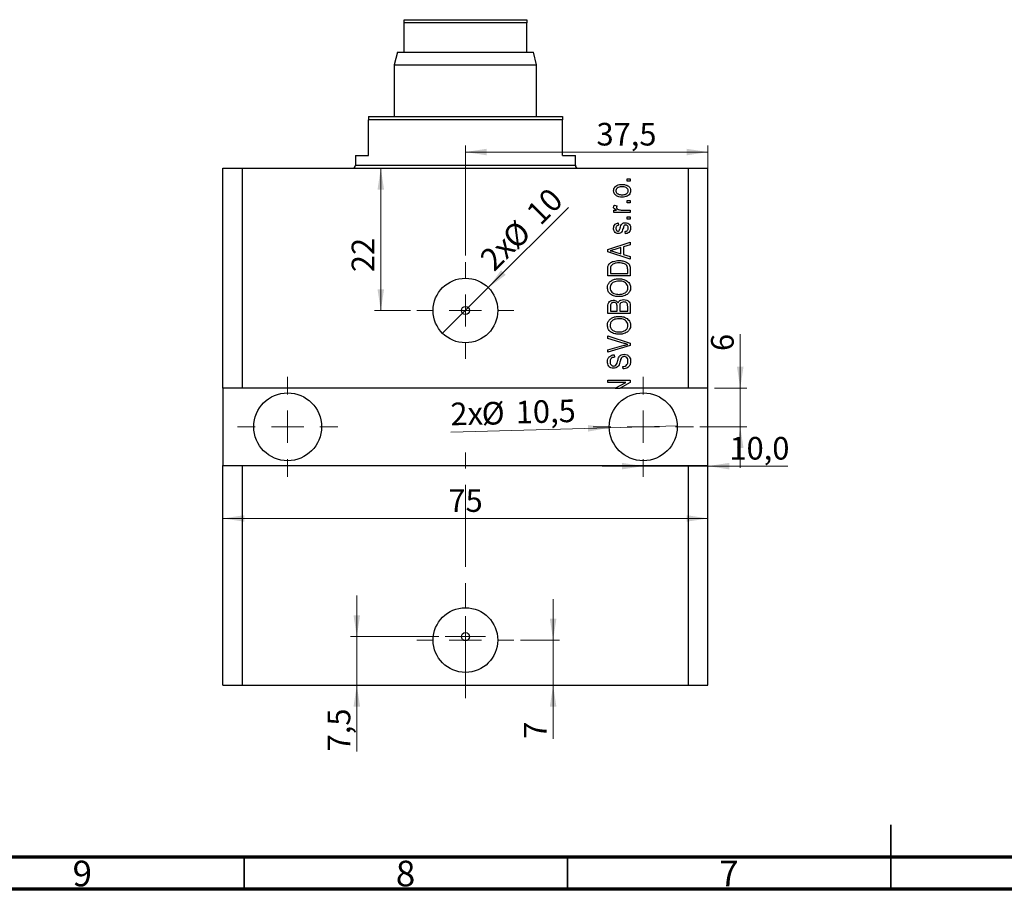
# Model space of a CAD drawing. Units: millimetres. Extents: x 15 to 635, y 5 to 415.
# Drawn here: x 167 to 320, y 5 to 140 of the extents above; entities that cross this region are included whole.
import ezdxf

# ---------------------------------------------------------------- set-up
doc = ezdxf.new("R2010")
doc.units = ezdxf.units.MM
doc.linetypes.add('CENTERX2', pattern=[20.32, 12.7, -2.54, 2.54, -2.54])
doc.styles.add('SLDTEXTSTYLE0', font='TXT', dxfattribs={"width": 0.75})
doc.dimstyles.new('SLDDIMSTYLE0', dxfattribs={"dimtxt": 3.5, "dimasz": 3.302, "dimexe": 0, "dimexo": 0.0625, "dimgap": 0.875, "dimtad": 1, "dimdec": 0, "dimrnd": 1e-09, "dimzin": 12, "dimdsep": 46, "dimtxsty": 'SLDTEXTSTYLE0', "dimsah": 1, "dimcen": 0.09, "dimadec": 0, "dimazin": 3, "dimtfac": 1, "dimtdec": 0, "dimtofl": 0, "dimtmove": 0, "dimatfit": 3, "dimfxl": 1, "dimfrac": 2, "dimtolj": 1, "dimtzin": 12, "dimarcsym": 0})
doc.dimstyles.new('SLDDIMSTYLE1', dxfattribs={"dimtxt": 3.5, "dimasz": 3.302, "dimexe": 0, "dimexo": 0.0625, "dimgap": 0.875, "dimtad": 1, "dimdec": 1, "dimrnd": 1e-09, "dimzin": 12, "dimdsep": 46, "dimtxsty": 'SLDTEXTSTYLE0', "dimblk1": 'NONE', "dimsah": 1, "dimcen": 0, "dimadec": 0, "dimazin": 3, "dimtfac": 1, "dimtdec": 1, "dimtmove": 0, "dimatfit": 3, "dimldrblk": 'NONE', "dimfxl": 1, "dimfrac": 2, "dimtolj": 1, "dimtzin": 12, "dimarcsym": 0})
doc.dimstyles.new('SLDDIMSTYLE2', dxfattribs={"dimtxt": 3.5, "dimasz": 3.302, "dimexe": 0, "dimexo": 0.0625, "dimgap": 0.875, "dimtad": 1, "dimdec": 1, "dimrnd": 1e-09, "dimzin": 12, "dimdsep": 46, "dimtxsty": 'SLDTEXTSTYLE0', "dimsah": 1, "dimcen": 0.09, "dimadec": 0, "dimazin": 3, "dimtfac": 1, "dimtdec": 1, "dimtmove": 0, "dimatfit": 0, "dimfxl": 1, "dimfrac": 2, "dimtolj": 1, "dimtzin": 12, "dimarcsym": 0})
doc.dimstyles.new('SLDDIMSTYLE3', dxfattribs={"dimtxt": 3.5, "dimasz": 3.302, "dimexe": 0, "dimexo": 0.0625, "dimgap": 0.875, "dimtad": 1, "dimdec": 0, "dimrnd": 1e-09, "dimzin": 12, "dimdsep": 46, "dimtxsty": 'SLDTEXTSTYLE0', "dimsah": 1, "dimcen": 0.09, "dimadec": 0, "dimazin": 3, "dimtfac": 1, "dimtdec": 0, "dimtmove": 0, "dimatfit": 0, "dimfxl": 1, "dimfrac": 2, "dimtolj": 1, "dimtzin": 12, "dimarcsym": 0})
doc.dimstyles.new('SLDDIMSTYLE4', dxfattribs={"dimtxt": 3.5, "dimasz": 3.302, "dimexe": 0, "dimexo": 0.0625, "dimgap": 0.875, "dimtad": 1, "dimdec": 0, "dimrnd": 1e-09, "dimzin": 12, "dimdsep": 46, "dimtxsty": 'SLDTEXTSTYLE0', "dimblk1": 'NONE', "dimsah": 1, "dimcen": 0, "dimadec": 0, "dimazin": 3, "dimtfac": 1, "dimtdec": 0, "dimtmove": 0, "dimatfit": 3, "dimldrblk": 'NONE', "dimfxl": 1, "dimfrac": 2, "dimtolj": 1, "dimtzin": 12, "dimarcsym": 0})
doc.dimstyles.new('SLDDIMSTYLE5', dxfattribs={"dimtxt": 3.5, "dimasz": 3.302, "dimexe": 0, "dimexo": 0.0625, "dimgap": 0.875, "dimtad": 1, "dimdec": 1, "dimrnd": 1e-09, "dimzin": 12, "dimdsep": 46, "dimtxsty": 'SLDTEXTSTYLE0', "dimsah": 1, "dimcen": 0.09, "dimadec": 0, "dimazin": 3, "dimtfac": 1, "dimtdec": 1, "dimtofl": 0, "dimtmove": 0, "dimatfit": 3, "dimfxl": 1, "dimfrac": 2, "dimtolj": 1, "dimtzin": 12, "dimarcsym": 0})

# ---------------------------------------------------------------- blocks, each defined once
blk = doc.blocks.new('_D_13')
at = {"color": 7, "linetype": 'Continuous', "lineweight": 0}
for p, q in [((198.72, 69.57), (198.72, 61.39)), ((273.72, 69.57), (273.72, 61.39)), ((198.72, 62.39), (273.72, 62.39))]:
    blk.add_line(p, q, dxfattribs=at)
at = {"color": 7, "linetype": 'Continuous', "lineweight": 18}
for points in [[(198.72, 62.39), (202.02, 61.89), (202.02, 62.9)], [(273.72, 62.39), (270.42, 62.9), (270.42, 61.89)]]:
    blk.add_solid(points, dxfattribs=at)
at = {"color": 7, "linetype": 'Continuous', "lineweight": 18, "insert": (233.59, 66.91), "char_height": 3.5, "attachment_point": 1, "style": 'SLDTEXTSTYLE0'}
blk.add_mtext('75', dxfattribs=at)
blk = doc.blocks.new('_D_14')
at = {"color": 7, "linetype": 'Continuous', "lineweight": 0}
for q in [(252.18, 110.53), (232.69, 91.04)]:
    blk.add_line((239.76, 98.11), q, dxfattribs=at)
at = {"color": 7, "linetype": 'Continuous', "lineweight": 18}
blk.add_solid([(239.76, 98.11), (242.45, 100.08), (241.73, 100.8)], dxfattribs=at)
at = {"color": 7, "linetype": 'Continuous', "lineweight": 18, "char_height": 3.5, "attachment_point": 1, "rotation": 45, "style": 'SLDTEXTSTYLE0'}
for s, insert in [('10', (245.33, 110.07)), ('%%c', (241.63, 106.29)), ('2x', (238.18, 102.92))]:
    blk.add_mtext(s, dxfattribs=dict(at, insert=insert))
blk = doc.blocks.new('_None')
blk = doc.blocks.new('_D_15')
at = {"color": 7, "linetype": 'Continuous', "lineweight": 0}
for p, q in [((236.22, 103.07), (236.22, 120.09)), ((236.22, 119.09), (273.72, 119.09)), ((273.72, 71.57), (273.72, 120.09))]:
    blk.add_line(p, q, dxfattribs=at)
at = {"color": 7, "linetype": 'Continuous', "lineweight": 18}
for points in [[(236.22, 119.09), (239.52, 118.58), (239.52, 119.6)], [(273.72, 119.09), (270.42, 119.6), (270.42, 118.58)]]:
    blk.add_solid(points, dxfattribs=at)
at = {"color": 7, "linetype": 'Continuous', "lineweight": 18, "insert": (256.49, 123.6), "char_height": 3.5, "attachment_point": 1, "style": 'SLDTEXTSTYLE0'}
blk.add_mtext('37,5', dxfattribs=at)
blk = doc.blocks.new('_D_16')
at = {"color": 7, "linetype": 'Continuous', "lineweight": 0}
for p, q in [((263.72, 70.49), (257.37, 70.49)), ((263.72, 70.49), (273.72, 70.49)), ((273.72, 70.49), (286.1, 70.49))]:
    blk.add_line(p, q, dxfattribs=at)
at = {"color": 7, "linetype": 'Continuous', "lineweight": 18}
for points in [[(263.72, 70.49), (260.42, 70.99), (260.42, 69.98)], [(273.72, 70.49), (277.02, 69.98), (277.02, 70.99)]]:
    blk.add_solid(points, dxfattribs=at)
at = {"color": 7, "linetype": 'Continuous', "lineweight": 18, "insert": (277.05, 75), "char_height": 3.5, "attachment_point": 1, "style": 'SLDTEXTSTYLE0'}
blk.add_mtext('10,0', dxfattribs=at)
blk = doc.blocks.new('_D_17')
at = {"color": 7, "linetype": 'Continuous', "lineweight": 0}
for p, q in [((278.72, 82.57), (278.72, 90.89)), ((274.72, 82.57), (279.72, 82.57)), ((278.72, 76.57), (278.72, 82.57)), ((272.47, 76.57), (279.72, 76.57)), ((278.72, 76.57), (278.72, 70.22))]:
    blk.add_line(p, q, dxfattribs=at)
at = {"color": 7, "linetype": 'Continuous', "lineweight": 18}
for points in [[(278.72, 82.57), (279.23, 85.87), (278.21, 85.87)], [(278.72, 76.57), (278.21, 73.27), (279.23, 73.27)]]:
    blk.add_solid(points, dxfattribs=at)
at = {"color": 7, "linetype": 'Continuous', "lineweight": 18, "insert": (274.21, 88.3), "char_height": 3.5, "attachment_point": 1, "rotation": 90, "style": 'SLDTEXTSTYLE0'}
blk.add_mtext('6', dxfattribs=at)
blk = doc.blocks.new('_D_18')
at = {"color": 7, "linetype": 'Continuous', "lineweight": 0}
for p, q in [((249.78, 43.57), (249.78, 49.92)), ((244.72, 43.57), (250.78, 43.57)), ((249.78, 43.57), (249.78, 36.57)), ((249.78, 36.57), (249.78, 28.29))]:
    blk.add_line(p, q, dxfattribs=at)
at = {"color": 7, "linetype": 'Continuous', "lineweight": 18}
for points in [[(249.78, 43.57), (250.29, 46.87), (249.27, 46.87)], [(249.78, 36.57), (249.27, 33.27), (250.29, 33.27)]]:
    blk.add_solid(points, dxfattribs=at)
at = {"color": 7, "linetype": 'Continuous', "lineweight": 18, "insert": (245.27, 28.29), "char_height": 3.5, "attachment_point": 1, "rotation": 90, "style": 'SLDTEXTSTYLE0'}
blk.add_mtext('7', dxfattribs=at)
blk = doc.blocks.new('_D_19')
at = {"color": 7, "linetype": 'Continuous', "lineweight": 0}
for p, q in [((219.42, 44.1), (219.42, 50.45)), ((232.1, 44.1), (218.42, 44.1)), ((219.42, 44.1), (219.42, 36.57)), ((219.42, 36.57), (219.42, 26.35))]:
    blk.add_line(p, q, dxfattribs=at)
at = {"color": 7, "linetype": 'Continuous', "lineweight": 18}
for points in [[(219.42, 44.1), (219.93, 47.4), (218.91, 47.4)], [(219.42, 36.57), (218.91, 33.27), (219.93, 33.27)]]:
    blk.add_solid(points, dxfattribs=at)
at = {"color": 7, "linetype": 'Continuous', "lineweight": 18, "insert": (214.91, 26.35), "char_height": 3.5, "attachment_point": 1, "rotation": 90, "style": 'SLDTEXTSTYLE0'}
blk.add_mtext('7,5', dxfattribs=at)
blk = doc.blocks.new('_D_20')
at = {"color": 7, "linetype": 'Continuous', "lineweight": 0}
for p, q in [((223.13, 94.57), (223.13, 116.57)), ((227.72, 94.57), (222.13, 94.57))]:
    blk.add_line(p, q, dxfattribs=at)
at = {"color": 7, "linetype": 'Continuous', "lineweight": 18}
for points in [[(223.13, 116.57), (222.62, 113.27), (223.64, 113.27)], [(223.13, 94.57), (223.64, 97.87), (222.62, 97.87)]]:
    blk.add_solid(points, dxfattribs=at)
at = {"color": 7, "linetype": 'Continuous', "lineweight": 18, "insert": (218.62, 100.51), "char_height": 3.5, "attachment_point": 1, "rotation": 90, "style": 'SLDTEXTSTYLE0'}
blk.add_mtext('22', dxfattribs=at)
blk = doc.blocks.new('_D_21')
at = {"color": 7, "linetype": 'Continuous', "lineweight": 0}
for q in [(233.98, 75.75), (268.97, 76.72)]:
    blk.add_line((258.47, 76.43), q, dxfattribs=at)
at = {"color": 7, "linetype": 'Continuous', "lineweight": 18}
blk.add_solid([(258.47, 76.43), (255.16, 76.84), (255.19, 75.83)], dxfattribs=at)
at = {"color": 7, "linetype": 'Continuous', "lineweight": 18, "char_height": 3.5, "attachment_point": 1, "rotation": 1.5843, "style": 'SLDTEXTSTYLE0'}
for s, insert in [('10,5', (243.95, 80.57)), ('2x', (233.85, 80.29)), ('%%c', (238.68, 80.37))]:
    blk.add_mtext(s, dxfattribs=dict(at, insert=insert))
blk = doc.blocks.new('SW_CENTERMARKSYMBOL_12')
at = {"color": 0, "linetype": 'Continuous', "lineweight": 18}
for p, q in [((0, 5), (0, 7.5)), ((0, 0), (0, 2.5)), ((-5, 0), (-7.5, 0)), ((0, 0), (-2.5, 0)), ((0, 0), (0, -2.5)), ((0, 0), (2.5, 0)), ((5, 0), (7.5, 0)), ((0, -5), (0, -7.5))]:
    blk.add_line(p, q, dxfattribs=at)
blk = doc.blocks.new('SW_CENTERMARKSYMBOL_13')
at = {"color": 0, "linetype": 'Continuous', "lineweight": 18}
for p, q in [((0, 5), (0, 7.75)), ((0, 0), (0, 2.5)), ((-5, 0), (-7.75, 0)), ((0, 0), (-2.5, 0)), ((0, 0), (0, -2.5)), ((0, 0), (2.5, 0)), ((5, 0), (7.75, 0)), ((0, -5), (0, -7.75))]:
    blk.add_line(p, q, dxfattribs=at)
blk = doc.blocks.new('SW_CENTERMARKSYMBOL_14')
at = {"color": 0, "linetype": 'Continuous', "lineweight": 18}
for p, q in [((0, 5), (0, 7.75)), ((0, 0), (0, 2.5)), ((-5, 0), (-7.75, 0)), ((0, 0), (-2.5, 0)), ((0, 0), (0, -2.5)), ((0, 0), (2.5, 0)), ((5, 0), (7.75, 0)), ((0, -5), (0, -7.75))]:
    blk.add_line(p, q, dxfattribs=at)
blk = doc.blocks.new('SW_CENTERMARKSYMBOL_15')
at = {"color": 0, "linetype": 'Continuous', "lineweight": 18}
for p, q in [((0, 5), (0, 7.5)), ((0, 0), (0, 2.5)), ((-5, 0), (-7.5, 0)), ((0, 0), (-2.5, 0)), ((0, 0), (0, -2.5)), ((0, 0), (2.5, 0)), ((5, 0), (7.5, 0)), ((0, -5), (0, -7.5))]:
    blk.add_line(p, q, dxfattribs=at)
blk = doc.blocks.new('SW_CENTERMARKSYMBOL_16')
at = {"color": 0, "linetype": 'Continuous', "lineweight": 18}
for p, q in [((0, 2.5), (0, 3.125)), ((0, 0), (0, 2.5)), ((-2.5, 0), (-3.125, 0)), ((0, 0), (-2.5, 0)), ((0, 0), (0, -2.5)), ((0, 0), (2.5, 0)), ((2.5, 0), (3.125, 0)), ((0, -2.5), (0, -3.125))]:
    blk.add_line(p, q, dxfattribs=at)

msp = doc.modelspace()

# ---------------------------------------------------------------- linework, layer by layer
at = {"color": 7, "linetype": 'Continuous', "lineweight": 25}
for p, q in [((226.72, 139.57), (245.72, 139.57)), ((226.72, 139.07), (226.72, 139.57)), ((245.72, 139.07), (226.72, 139.07)), ((226.72, 134.57), (226.72, 139.07)), ((245.72, 139.57), (245.72, 139.07)), ((245.72, 134.57), (245.72, 139.07)), ((225.72, 134.57), (225.22, 132.57)), ((225.72, 134.57), (226.72, 134.57)), ((226.72, 134.57), (245.72, 134.57)), ((245.72, 134.57), (246.72, 134.57)), ((247.22, 132.57), (246.72, 134.57)), ((225.22, 132.57), (225.22, 124.57)), ((225.22, 132.57), (247.22, 132.57)), ((247.22, 124.57), (247.22, 132.57)), ((221.22, 124.57), (221.22, 124.07)), ((221.22, 124.57), (251.22, 124.57)), ((221.22, 118.57), (221.22, 124.07)), ((251.22, 124.07), (221.22, 124.07)), ((251.22, 124.57), (251.22, 124.07)), ((251.22, 118.57), (251.22, 124.07)), ((219.22, 118.57), (219.22, 117.07)), ((219.22, 118.57), (221.22, 118.57)), ((251.22, 118.57), (253.22, 118.57)), ((253.22, 117.07), (253.22, 118.57)), ((198.72, 82.57), (198.72, 116.57)), ((198.72, 116.57), (201.72, 116.57)), ((201.72, 82.57), (201.72, 116.57)), ((201.72, 116.57), (270.72, 116.57)), ((270.72, 82.57), (270.72, 116.57)), ((270.72, 116.57), (273.72, 116.57)), ((273.72, 82.57), (273.72, 116.57)), ((261.22, 114.57), (261.22, 114.94)), ((261.22, 114.94), (261.72, 114.94)), ((261.72, 114.57), (261.22, 114.57)), ((261.72, 114.94), (261.72, 114.57)), ((261.22, 111.21), (261.22, 111.57)), ((261.22, 111.57), (261.72, 111.57)), ((261.72, 111.21), (261.22, 111.21)), ((261.72, 111.57), (261.72, 111.21)), ((259.18, 110.12), (259.58, 110.12)), ((259.18, 109.75), (259.18, 110.12)), ((261.72, 109.75), (259.18, 109.75)), ((259.27, 110.89), (259.63, 110.75)), ((260.4, 110.12), (261.72, 110.12)), ((261.72, 110.12), (261.72, 109.75)), ((261.22, 108.71), (261.22, 109.07)), ((261.22, 109.07), (261.72, 109.07)), ((261.72, 108.71), (261.22, 108.71)), ((261.72, 109.07), (261.72, 108.71)), ((259.86, 108.12), (259.9, 107.75)), ((260.95, 106.44), (260.9, 106.8)), ((258.22, 104), (261.72, 105.12)), ((261.72, 105.12), (261.72, 104.74)), ((258.22, 103.64), (258.22, 104)), ((261.72, 102.53), (258.22, 103.64)), ((259.25, 103.66), (260.27, 103.33)), ((260.27, 104.31), (259.31, 104.02)), ((260.27, 103.33), (260.27, 104.31)), ((261.72, 104.74), (260.68, 104.43)), ((260.68, 104.43), (260.68, 103.21)), ((260.68, 103.21), (261.72, 102.91)), ((261.72, 102.91), (261.72, 102.53)), ((258.22, 99.94), (258.22, 100.92)), ((258.63, 100.91), (258.63, 100.3)), ((261.31, 100.3), (261.31, 100.92)), ((261.72, 100.97), (261.72, 99.94)), ((261.72, 99.94), (258.22, 99.94)), ((258.63, 100.3), (261.31, 100.3)), ((258.22, 94.12), (258.22, 95.2)), ((258.63, 95.08), (258.63, 94.48)), ((258.63, 94.48), (259.68, 94.48)), ((259.68, 94.48), (259.68, 95.12)), ((260.09, 95.15), (260.09, 94.48)), ((260.09, 94.48), (261.31, 94.48)), ((261.31, 94.48), (261.31, 95.2)), ((261.72, 95.19), (261.72, 94.12)), ((261.72, 94.12), (258.22, 94.12)), ((258.22, 90.25), (258.22, 90.63)), ((258.22, 90.63), (261.72, 89.53)), ((260.76, 89.48), (258.22, 90.25)), ((258.22, 88.48), (260.76, 89.18)), ((261.72, 89.15), (258.22, 88.11)), ((258.22, 88.11), (258.22, 88.48)), ((261.72, 89.53), (261.72, 89.15)), ((259.22, 87.71), (259.27, 87.34)), ((260.59, 85.53), (260.54, 85.89)), ((258.22, 83.8), (261.72, 83.8)), ((258.22, 83.44), (258.22, 83.8)), ((261.72, 83.8), (261.72, 83.41)), ((201.72, 82.57), (198.72, 82.57)), ((198.72, 82.57), (198.72, 70.57)), ((259.38, 82.57), (201.72, 82.57)), ((261.01, 83.44), (258.22, 83.44)), ((259.38, 82.57), (261.01, 83.44)), ((259.38, 82.57), (260.14, 82.57)), ((261.72, 83.41), (260.14, 82.57)), ((270.72, 82.57), (260.14, 82.57)), ((273.72, 82.57), (270.72, 82.57)), ((273.72, 70.57), (273.72, 82.57)), ((198.72, 36.57), (198.72, 70.57)), ((198.72, 70.57), (201.72, 70.57)), ((201.72, 36.57), (201.72, 70.57)), ((201.72, 70.57), (270.72, 70.57)), ((270.72, 36.57), (270.72, 70.57)), ((270.72, 70.57), (273.72, 70.57)), ((273.72, 36.57), (273.72, 70.57)), ((198.72, 36.57), (201.72, 36.57)), ((201.72, 36.57), (270.72, 36.57)), ((270.72, 36.57), (273.72, 36.57))]:
    msp.add_line(p, q, dxfattribs=at)
at = {"color": 8, "linetype": 'Continuous', "lineweight": 25}
msp.add_line((219.22, 117.07), (253.22, 117.07), dxfattribs=at)
at = {"color": 7, "linetype": 'CENTERX2', "lineweight": 18}
msp.add_line((236.22, 34.57), (236.22, 72.57), dxfattribs=at)
at = {"color": 7, "linetype": 'Continuous', "lineweight": 35}
for p, q in [((302, 5), (302, 15)), ((202, 10), (202, 5)), ((252, 10), (252, 5)), ((302, 10), (302, 5))]:
    msp.add_line(p, q, dxfattribs=at)
at = {"color": 7, "linetype": 'Continuous', "lineweight": 70}
for p, q in [((584, 10), (20, 10)), ((589, 5), (15, 5))]:
    msp.add_line(p, q, dxfattribs=at)
at = {"color": 7, "linetype": 'Continuous', "lineweight": 25}
for centre, radius in [((236.22, 94.57), 5), ((236.22, 94.57), 0.625), ((208.72, 76.57), 5.25), ((263.72, 76.57), 5.25), ((236.22, 43.57), 5), ((236.22, 44.1), 0.625)]:
    msp.add_circle(centre, radius, dxfattribs=at)
for centre, start, end in [((218.72, 117.07), 270, 0), ((253.72, 117.07), 180, 270)]:
    msp.add_arc(centre, 0.5, start, end, dxfattribs=at)
for points, knots in [([(259.13, 113.09), (259.14, 113.21), (259.17, 113.44), (259.36, 113.72), (259.65, 113.94), (260.02, 114.06), (260.29, 114.07), (260.42, 114.07)], [0, 0, 0, 0, 0.186338, 0.372668, 0.559256, 0.779383, 1, 1, 1, 1]), ([(260.45, 112.12), (260.28, 112.12), (259.93, 112.14), (259.48, 112.34), (259.18, 112.69), (259.15, 112.96), (259.13, 113.09)], [0, 0, 0, 0, 0.2812141, 0.5607144, 0.7804215, 1, 1, 1, 1]), ([(260.45, 113.71), (260.34, 113.7), (260.13, 113.7), (259.82, 113.61), (259.61, 113.44), (259.51, 113.24), (259.5, 113.14), (259.5, 113.09)], [0, 0, 0, 0, 0.250833, 0.500972, 0.749839, 0.874887, 1, 1, 1, 1]), ([(259.5, 113.09), (259.5, 113.03), (259.51, 112.93), (259.61, 112.74), (259.83, 112.58), (260.13, 112.49), (260.34, 112.48), (260.45, 112.48)], [0, 0, 0, 0, 0.125004, 0.250023, 0.49911, 0.749205, 1, 1, 1, 1]), ([(260.42, 114.07), (260.6, 114.07), (260.95, 114.05), (261.41, 113.86), (261.72, 113.51), (261.75, 113.23), (261.77, 113.09)], [0, 0, 0, 0, 0.281267, 0.560797, 0.780459, 1, 1, 1, 1]), ([(261.4, 113.1), (261.4, 113.16), (261.39, 113.26), (261.28, 113.45), (261.07, 113.61), (260.76, 113.7), (260.55, 113.7), (260.45, 113.71)], [0, 0, 0, 0, 0.1250119, 0.2500597, 0.4990003, 0.7492184, 1, 1, 1, 1]), ([(260.45, 112.48), (260.55, 112.48), (260.77, 112.49), (261.08, 112.58), (261.29, 112.75), (261.39, 112.94), (261.4, 113.05), (261.4, 113.1)], [0, 0, 0, 0, 0.250855, 0.501002, 0.749828, 0.874882, 1, 1, 1, 1]), ([(261.77, 113.09), (261.76, 112.98), (261.73, 112.75), (261.53, 112.46), (261.23, 112.24), (260.86, 112.13), (260.59, 112.12), (260.45, 112.12)], [0, 0, 0, 0, 0.186294, 0.372612, 0.55918, 0.779355, 1, 1, 1, 1]), ([(259.13, 110.55), (259.14, 110.62), (259.16, 110.74), (259.24, 110.85), (259.27, 110.89)], [0, 0, 0, 0, 0.558816, 1, 1, 1, 1]), ([(259.58, 110.12), (259.47, 110.17), (259.31, 110.23), (259.15, 110.4), (259.14, 110.5), (259.13, 110.55)], [0, 0, 0, 0, 0.560955, 0.780833, 1, 1, 1, 1]), ([(259.63, 110.75), (259.62, 110.71), (259.59, 110.63), (259.59, 110.54), (259.59, 110.51)], [0, 0, 0, 0, 0.55998, 1, 1, 1, 1]), ([(259.59, 110.51), (259.59, 110.46), (259.61, 110.38), (259.71, 110.25), (259.82, 110.21), (259.88, 110.18)], [0, 0, 0, 0, 0.2798, 0.560432, 1, 1, 1, 1]), ([(259.88, 110.18), (259.98, 110.16), (260.15, 110.12), (260.33, 110.12), (260.4, 110.12)], [0, 0, 0, 0, 0.559885, 1, 1, 1, 1]), ([(260.16, 107.37), (260.2, 107.48), (260.26, 107.7), (260.4, 108), (260.68, 108.15), (260.86, 108.16), (260.95, 108.16)], [0, 0, 0, 0, 0.281447, 0.5601, 0.779539, 1, 1, 1, 1]), ([(260.95, 108.16), (261.07, 108.15), (261.32, 108.13), (261.61, 107.9), (261.75, 107.6), (261.76, 107.4), (261.77, 107.3)], [0, 0, 0, 0, 0.279871, 0.558885, 0.779121, 1, 1, 1, 1]), ([(259.13, 107.29), (259.14, 107.4), (259.16, 107.63), (259.33, 107.92), (259.59, 108.07), (259.77, 108.1), (259.86, 108.12)], [0, 0, 0, 0, 0.280336, 0.559539, 0.779112, 1, 1, 1, 1]), ([(259.86, 106.48), (259.74, 106.49), (259.51, 106.52), (259.26, 106.74), (259.15, 107.02), (259.14, 107.2), (259.13, 107.29)], [0, 0, 0, 0, 0.279528, 0.55859, 0.778998, 1, 1, 1, 1]), ([(259.9, 107.75), (259.84, 107.74), (259.72, 107.72), (259.57, 107.6), (259.5, 107.45), (259.5, 107.35), (259.5, 107.3)], [0, 0, 0, 0, 0.280455, 0.559236, 0.779321, 1, 1, 1, 1]), ([(259.5, 107.3), (259.5, 107.24), (259.5, 107.13), (259.56, 106.97), (259.67, 106.86), (259.76, 106.85), (259.81, 106.84)], [0, 0, 0, 0, 0.281176, 0.560983, 0.780651, 1, 1, 1, 1]), ([(259.81, 106.84), (259.85, 106.85), (259.94, 106.86), (259.99, 106.93), (260.02, 106.96)], [0, 0, 0, 0, 0.558348, 1, 1, 1, 1]), ([(260.64, 107.37), (260.6, 107.26), (260.53, 107.03), (260.4, 106.71), (260.14, 106.51), (259.95, 106.49), (259.86, 106.48)], [0, 0, 0, 0, 0.281232, 0.5612, 0.780506, 1, 1, 1, 1]), ([(260.02, 106.96), (260.05, 107.03), (260.11, 107.17), (260.15, 107.31), (260.16, 107.37)], [0, 0, 0, 0, 0.559548, 1, 1, 1, 1]), ([(260.78, 107.72), (260.75, 107.65), (260.69, 107.55), (260.65, 107.43), (260.64, 107.37)], [0, 0, 0, 0, 0.558749, 1, 1, 1, 1]), ([(261.01, 107.8), (260.96, 107.8), (260.88, 107.79), (260.81, 107.74), (260.78, 107.72)], [0, 0, 0, 0, 0.560136, 1, 1, 1, 1]), ([(260.9, 106.8), (260.98, 106.81), (261.13, 106.84), (261.31, 106.97), (261.39, 107.15), (261.4, 107.27), (261.4, 107.33)], [0, 0, 0, 0, 0.2806075, 0.5594271, 0.7794055, 1, 1, 1, 1]), ([(261.77, 107.3), (261.76, 107.18), (261.74, 106.93), (261.52, 106.64), (261.24, 106.49), (261.05, 106.45), (260.95, 106.44)], [0, 0, 0, 0, 0.280141, 0.558657, 0.779033, 1, 1, 1, 1]), ([(261.4, 107.33), (261.4, 107.39), (261.39, 107.52), (261.3, 107.68), (261.16, 107.78), (261.06, 107.79), (261.01, 107.8)], [0, 0, 0, 0, 0.2807099, 0.5599111, 0.7798337, 1, 1, 1, 1]), ([(259.31, 104.02), (259.17, 103.98), (258.94, 103.91), (258.69, 103.85), (258.59, 103.82)], [0, 0, 0, 0, 0.560009, 1, 1, 1, 1]), ([(258.59, 103.82), (258.71, 103.8), (258.94, 103.75), (259.15, 103.69), (259.25, 103.66)], [0, 0, 0, 0, 0.559989, 1, 1, 1, 1]), ([(258.29, 101.48), (258.38, 101.64), (258.57, 101.96), (259.19, 102.25), (259.66, 102.28), (259.95, 102.3)], [0, 0, 0, 0, 0.278186, 0.558789, 1, 1, 1, 1]), ([(259.95, 102.3), (260.16, 102.29), (260.58, 102.27), (261.09, 102.09), (261.43, 101.85), (261.69, 101.5), (261.71, 101.18), (261.72, 100.97)], [0, 0, 0, 0, 0.250697, 0.500752, 0.626001, 0.750892, 1, 1, 1, 1]), ([(258.22, 100.92), (258.22, 101.03), (258.22, 101.22), (258.27, 101.4), (258.29, 101.48)], [0, 0, 0, 0, 0.5603, 1, 1, 1, 1]), ([(258.7, 101.41), (258.68, 101.32), (258.63, 101.16), (258.63, 100.99), (258.63, 100.91)], [0, 0, 0, 0, 0.559046, 1, 1, 1, 1]), ([(259.95, 101.94), (259.82, 101.93), (259.55, 101.92), (259.19, 101.84), (258.88, 101.67), (258.76, 101.5), (258.7, 101.41)], [0, 0, 0, 0, 0.280807, 0.561109, 0.781212, 1, 1, 1, 1]), ([(260.8, 101.8), (260.65, 101.84), (260.37, 101.93), (260.08, 101.93), (259.95, 101.94)], [0, 0, 0, 0, 0.5595654, 1, 1, 1, 1]), ([(261.31, 100.92), (261.31, 101.03), (261.3, 101.23), (261.21, 101.51), (261.02, 101.7), (260.88, 101.76), (260.8, 101.8)], [0, 0, 0, 0, 0.280716, 0.559952, 0.779695, 1, 1, 1, 1]), ([(258.18, 98.1), (258.19, 98.26), (258.23, 98.57), (258.5, 98.98), (258.91, 99.28), (259.42, 99.46), (259.79, 99.47), (259.98, 99.48)], [0, 0, 0, 0, 0.186331, 0.372731, 0.559377, 0.779479, 1, 1, 1, 1]), ([(259.97, 99.12), (259.81, 99.11), (259.54, 99.1), (259.29, 99.01), (259.17, 98.97)], [0, 0, 0, 0, 0.559966, 1, 1, 1, 1]), ([(261.36, 98.09), (261.35, 98.21), (261.32, 98.46), (261.1, 98.76), (260.79, 98.99), (260.39, 99.1), (260.11, 99.11), (259.97, 99.12)], [0, 0, 0, 0, 0.186251, 0.3725758, 0.5591877, 0.7793787, 1, 1, 1, 1]), ([(259.98, 99.48), (260.23, 99.47), (260.68, 99.45), (261.06, 99.22), (261.23, 99.12)], [0, 0, 0, 0, 0.560306, 1, 1, 1, 1]), ([(261.23, 99.12), (261.32, 99.05), (261.49, 98.91), (261.72, 98.56), (261.75, 98.27), (261.77, 98.09)], [0, 0, 0, 0, 0.280745, 0.561168, 1, 1, 1, 1]), ([(260.02, 96.71), (259.78, 96.72), (259.29, 96.74), (258.67, 97.04), (258.25, 97.52), (258.2, 97.91), (258.18, 98.1)], [0, 0, 0, 0, 0.281102, 0.560667, 0.780476, 1, 1, 1, 1]), ([(259.17, 98.97), (259.08, 98.92), (258.9, 98.82), (258.66, 98.53), (258.61, 98.26), (258.59, 98.1)], [0, 0, 0, 0, 0.28105, 0.562065, 1, 1, 1, 1]), ([(258.59, 98.1), (258.6, 97.98), (258.62, 97.73), (258.85, 97.41), (259.18, 97.19), (259.59, 97.09), (259.88, 97.08), (260.02, 97.07)], [0, 0, 0, 0, 0.186316, 0.372517, 0.559007, 0.779297, 1, 1, 1, 1]), ([(260.02, 97.07), (260.2, 97.08), (260.55, 97.1), (261, 97.32), (261.31, 97.68), (261.34, 97.95), (261.36, 98.09)], [0, 0, 0, 0, 0.280988, 0.560551, 0.780482, 1, 1, 1, 1]), ([(261.77, 98.09), (261.76, 97.98), (261.74, 97.75), (261.58, 97.37), (261.36, 97.18), (261.22, 97.06)], [0, 0, 0, 0, 0.280496, 0.560777, 1, 1, 1, 1]), ([(258.22, 95.2), (258.23, 95.34), (258.24, 95.62), (258.47, 95.95), (258.78, 96.13), (258.99, 96.15), (259.1, 96.16)], [0, 0, 0, 0, 0.2808047, 0.5589916, 0.7794594, 1, 1, 1, 1]), ([(259.1, 96.16), (259.27, 96.14), (259.57, 96.1), (259.75, 95.87), (259.84, 95.77)], [0, 0, 0, 0, 0.55921, 1, 1, 1, 1]), ([(259.84, 95.77), (259.88, 95.86), (259.98, 96.03), (260.29, 96.22), (260.54, 96.24), (260.69, 96.25)], [0, 0, 0, 0, 0.279924, 0.560196, 1, 1, 1, 1]), ([(261.22, 97.06), (261.01, 96.95), (260.63, 96.74), (260.21, 96.72), (260.02, 96.71)], [0, 0, 0, 0, 0.559102, 1, 1, 1, 1]), ([(260.69, 96.25), (260.85, 96.24), (261.17, 96.21), (261.55, 95.95), (261.71, 95.57), (261.72, 95.32), (261.72, 95.19)], [0, 0, 0, 0, 0.280382, 0.559326, 0.778925, 1, 1, 1, 1]), ([(259.16, 95.8), (259.1, 95.8), (258.97, 95.79), (258.79, 95.7), (258.66, 95.53), (258.64, 95.3), (258.63, 95.15), (258.63, 95.08)], [0, 0, 0, 0, 0.186985, 0.373295, 0.558939, 0.779139, 1, 1, 1, 1]), ([(259.64, 95.48), (259.62, 95.54), (259.58, 95.64), (259.41, 95.78), (259.25, 95.79), (259.16, 95.8)], [0, 0, 0, 0, 0.280575, 0.560468, 1, 1, 1, 1]), ([(259.68, 95.12), (259.68, 95.19), (259.68, 95.31), (259.65, 95.43), (259.64, 95.48)], [0, 0, 0, 0, 0.5603258, 1, 1, 1, 1]), ([(260.7, 95.89), (260.59, 95.88), (260.39, 95.86), (260.15, 95.66), (260.09, 95.39), (260.09, 95.23), (260.09, 95.15)], [0, 0, 0, 0, 0.280056, 0.558151, 0.778473, 1, 1, 1, 1]), ([(261.27, 95.55), (261.24, 95.61), (261.18, 95.73), (260.97, 95.87), (260.8, 95.88), (260.7, 95.89)], [0, 0, 0, 0, 0.280245, 0.560105, 1, 1, 1, 1]), ([(261.31, 95.2), (261.31, 95.27), (261.31, 95.39), (261.28, 95.5), (261.27, 95.55)], [0, 0, 0, 0, 0.560357, 1, 1, 1, 1]), ([(258.18, 92.28), (258.19, 92.44), (258.23, 92.75), (258.5, 93.16), (258.91, 93.46), (259.42, 93.64), (259.79, 93.65), (259.98, 93.66)], [0, 0, 0, 0, 0.186331, 0.372731, 0.559377, 0.779479, 1, 1, 1, 1]), ([(259.17, 93.15), (259.08, 93.1), (258.9, 93), (258.66, 92.71), (258.61, 92.44), (258.59, 92.28)], [0, 0, 0, 0, 0.28105, 0.562065, 1, 1, 1, 1]), ([(259.97, 93.3), (259.81, 93.29), (259.54, 93.28), (259.29, 93.19), (259.17, 93.15)], [0, 0, 0, 0, 0.559966, 1, 1, 1, 1]), ([(261.36, 92.27), (261.35, 92.39), (261.32, 92.64), (261.1, 92.94), (260.79, 93.17), (260.39, 93.28), (260.11, 93.29), (259.97, 93.3)], [0, 0, 0, 0, 0.186251, 0.372576, 0.559188, 0.779379, 1, 1, 1, 1]), ([(259.98, 93.66), (260.23, 93.65), (260.68, 93.63), (261.06, 93.41), (261.23, 93.31)], [0, 0, 0, 0, 0.560306, 1, 1, 1, 1]), ([(261.23, 93.31), (261.32, 93.23), (261.49, 93.09), (261.72, 92.75), (261.75, 92.45), (261.77, 92.28)], [0, 0, 0, 0, 0.280745, 0.561168, 1, 1, 1, 1]), ([(260.02, 90.89), (259.78, 90.9), (259.29, 90.92), (258.67, 91.22), (258.25, 91.71), (258.2, 92.09), (258.18, 92.28)], [0, 0, 0, 0, 0.281102, 0.560667, 0.780476, 1, 1, 1, 1]), ([(258.59, 92.28), (258.6, 92.16), (258.62, 91.91), (258.85, 91.59), (259.18, 91.37), (259.59, 91.27), (259.88, 91.26), (260.02, 91.25)], [0, 0, 0, 0, 0.186316, 0.372517, 0.559007, 0.779297, 1, 1, 1, 1]), ([(260.02, 91.25), (260.2, 91.26), (260.55, 91.28), (261, 91.5), (261.31, 91.86), (261.34, 92.14), (261.36, 92.27)], [0, 0, 0, 0, 0.2809879, 0.5605507, 0.7804823, 1, 1, 1, 1]), ([(261.77, 92.28), (261.76, 92.16), (261.74, 91.94), (261.58, 91.55), (261.36, 91.36), (261.22, 91.24)], [0, 0, 0, 0, 0.280496, 0.560777, 1, 1, 1, 1]), ([(261.22, 91.24), (261.01, 91.13), (260.63, 90.92), (260.21, 90.9), (260.02, 90.89)], [0, 0, 0, 0, 0.559102, 1, 1, 1, 1]), ([(261.31, 89.32), (261.21, 89.35), (261.03, 89.4), (260.84, 89.45), (260.76, 89.48)], [0, 0, 0, 0, 0.55999, 1, 1, 1, 1]), ([(260.76, 89.18), (260.86, 89.21), (261.05, 89.26), (261.23, 89.3), (261.31, 89.32)], [0, 0, 0, 0, 0.56, 1, 1, 1, 1]), ([(258.18, 86.63), (258.19, 86.79), (258.22, 87.11), (258.49, 87.48), (258.85, 87.67), (259.1, 87.7), (259.22, 87.71)], [0, 0, 0, 0, 0.280164, 0.559083, 0.779262, 1, 1, 1, 1]), ([(259.27, 87.34), (259.17, 87.33), (258.96, 87.3), (258.71, 87.13), (258.6, 86.89), (258.59, 86.73), (258.59, 86.65)], [0, 0, 0, 0, 0.280771, 0.559215, 0.779198, 1, 1, 1, 1]), ([(259.73, 86.65), (259.76, 86.77), (259.81, 86.97), (259.88, 87.17), (259.91, 87.26)], [0, 0, 0, 0, 0.560129, 1, 1, 1, 1]), ([(259.91, 87.26), (259.96, 87.35), (260.05, 87.52), (260.34, 87.75), (260.59, 87.78), (260.75, 87.8)], [0, 0, 0, 0, 0.280955, 0.561429, 1, 1, 1, 1]), ([(260.76, 87.44), (260.71, 87.43), (260.61, 87.43), (260.47, 87.37), (260.36, 87.26), (260.2, 87), (260.15, 86.76), (260.1, 86.56)], [0, 0, 0, 0, 0.124977, 0.249753, 0.37458, 0.499562, 1, 1, 1, 1]), ([(260.75, 87.8), (260.91, 87.78), (261.22, 87.74), (261.58, 87.44), (261.75, 87.07), (261.76, 86.82), (261.77, 86.7)], [0, 0, 0, 0, 0.279582, 0.558787, 0.779046, 1, 1, 1, 1]), ([(261.36, 86.73), (261.35, 86.83), (261.34, 87.02), (261.2, 87.27), (260.99, 87.42), (260.84, 87.43), (260.76, 87.44)], [0, 0, 0, 0, 0.280839, 0.559923, 0.779776, 1, 1, 1, 1]), ([(259.14, 85.62), (258.99, 85.63), (258.69, 85.66), (258.37, 85.94), (258.2, 86.29), (258.18, 86.52), (258.18, 86.63)], [0, 0, 0, 0, 0.279697, 0.558854, 0.77913, 1, 1, 1, 1]), ([(258.59, 86.65), (258.59, 86.55), (258.6, 86.37), (258.73, 86.14), (258.93, 86), (259.07, 85.99), (259.14, 85.98)], [0, 0, 0, 0, 0.280913, 0.559907, 0.779762, 1, 1, 1, 1]), ([(260.1, 86.56), (260.06, 86.43), (259.99, 86.16), (259.78, 85.83), (259.46, 85.65), (259.24, 85.63), (259.14, 85.62)], [0, 0, 0, 0, 0.281136, 0.560067, 0.779919, 1, 1, 1, 1]), ([(259.14, 85.98), (259.22, 85.98), (259.35, 85.99), (259.45, 86.06), (259.5, 86.1)], [0, 0, 0, 0, 0.560374, 1, 1, 1, 1]), ([(259.5, 86.1), (259.56, 86.19), (259.67, 86.37), (259.71, 86.56), (259.73, 86.65)], [0, 0, 0, 0, 0.557866, 1, 1, 1, 1]), ([(260.54, 85.89), (260.66, 85.91), (260.91, 85.94), (261.19, 86.16), (261.34, 86.44), (261.35, 86.63), (261.36, 86.73)], [0, 0, 0, 0, 0.280746, 0.559177, 0.779431, 1, 1, 1, 1]), ([(261.77, 86.7), (261.75, 86.52), (261.72, 86.17), (261.41, 85.77), (261, 85.56), (260.72, 85.54), (260.59, 85.53)], [0, 0, 0, 0, 0.280062, 0.558943, 0.779164, 1, 1, 1, 1])]:
    msp.add_open_spline(points, degree=3, knots=knots, dxfattribs=at)

# ---------------------------------------------------------------- block references
at = {"color": 7, "linetype": 'Continuous', "lineweight": 0}
for name, p in [('SW_CENTERMARKSYMBOL_15', (236.22, 94.57)), ('SW_CENTERMARKSYMBOL_13', (208.72, 76.57)), ('SW_CENTERMARKSYMBOL_14', (263.72, 76.57)), ('SW_CENTERMARKSYMBOL_12', (236.22, 43.57)), ('SW_CENTERMARKSYMBOL_16', (236.22, 44.1))]:
    msp.add_blockref(name, p, dxfattribs=at)

# ---------------------------------------------------------------- texts
at = {"color": 7, "linetype": 'Continuous', "lineweight": 0, "char_height": 3.97, "attachment_point": 2, "style": 'SLDTEXTSTYLE0'}
for s, insert in [('9', (176.96, 9.43)), ('8', (226.96, 9.43)), ('7', (276.96, 9.43))]:
    msp.add_mtext(s, dxfattribs=dict(at, insert=insert))

# ---------------------------------------------------------------- dimensions: what is measured, and where the dimension line sits
at = {"color": 7, "linetype": 'Continuous', "lineweight": 18}
for base, p1, dimstyle, picture, middle in [((273.72, 119.09), (236.22, 102.07), 'SLDDIMSTYLE5', '_D_15', (261.02, 119.09)), ((273.72, 70.49), (263.72, 68.82), 'SLDDIMSTYLE2', '_D_16', (281.57, 70.49)), ((273.72, 62.39), (198.72, 70.57), 'SLDDIMSTYLE0', '_D_13', (236.17, 62.39))]:
    dim = msp.add_linear_dim(base=base, p1=p1, p2=(273.72, 70.57), dimstyle=dimstyle, dxfattribs=at)
    dim.commit()
    dim.dimension.update_dxf_attribs({"geometry": picture, "text_midpoint": middle, "dimtype": 160})
for base, p1, p2, dimstyle, picture, middle in [((223.13, 116.57), (228.72, 94.57), (198.72, 116.57), 'SLDDIMSTYLE0', '_D_20', (223.13, 103.1)), ((278.72, 82.57), (271.47, 76.57), (273.72, 82.57), 'SLDDIMSTYLE3', '_D_17', (278.72, 89.6)), ((219.42, 36.57), (233.1, 44.1), (198.72, 36.57), 'SLDDIMSTYLE2', '_D_19', (219.42, 29.58)), ((249.78, 36.57), (243.72, 43.57), (273.72, 36.57), 'SLDDIMSTYLE3', '_D_18', (249.78, 29.58))]:
    dim = msp.add_linear_dim(base=base, p1=p1, p2=p2, angle=90, dimstyle=dimstyle, dxfattribs=at)
    dim.commit()
    dim.dimension.update_dxf_attribs({"geometry": picture, "text_midpoint": middle, "dimtype": 160})
for p1, p2, dimstyle, picture, middle in [((232.69, 91.04), (239.76, 98.11), 'SLDDIMSTYLE4', '_D_14', (246.96, 105.3)), ((268.97, 76.72), (258.47, 76.43), 'SLDDIMSTYLE1', '_D_21', (243.36, 76.01))]:
    dim = msp.add_diameter_dim_2p(p1=p1, p2=p2, text='2x<>', dimstyle=dimstyle, dxfattribs=at)
    dim.commit()
    dim.dimension.update_dxf_attribs({"geometry": picture, "text_midpoint": middle, "dimtype": 163})

doc.saveas('drawing.dxf')
